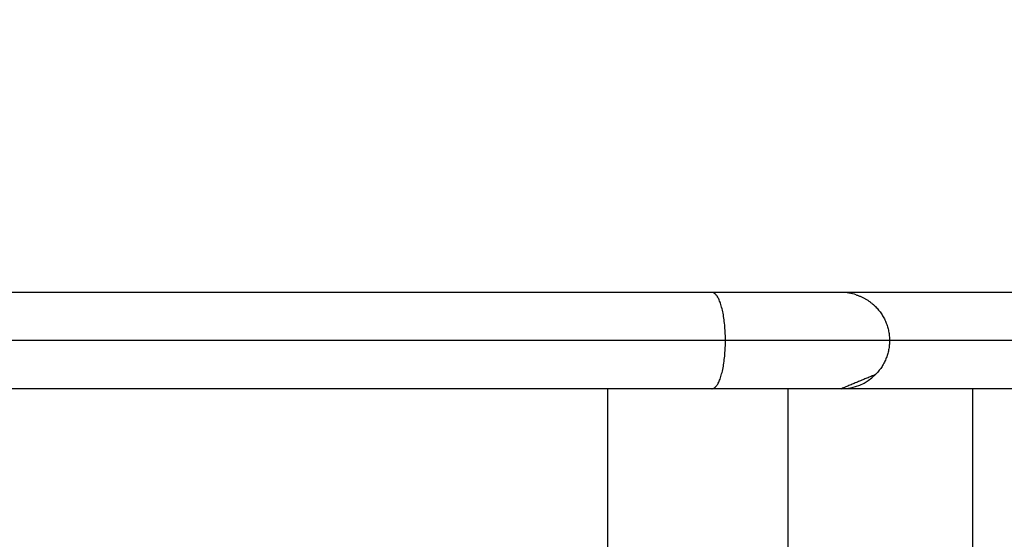
# Model space of a CAD drawing. Units: millimetres. Extents: x 1322 to 21228, y 1400 to 17648.
# Drawn here: x 9684 to 10012, y 10412 to 10585 of the extents above; entities that cross this region are included whole.
import ezdxf

# ---------------------------------------------------------------- set-up
doc = ezdxf.new("R2010")
doc.units = ezdxf.units.MM
doc.linetypes.add('CENTER', pattern=[50.8, 31.75, -6.35, 6.35, -6.35])
doc.layers.add('Make2D$\\M+5BFC9\\M+5BCFB\\M+5CFDF$\\M+5C6D5\\M+5CDA8\\M+5CFDF', color=18, linetype='Continuous')
doc.layers.add('Make2D$\\M+5BFC9\\M+5BCFB\\M+5CFDF$\\M+5D5FD\\M+5C7D0\\M+5CFDF', color=18, linetype='Continuous')
doc.styles.get("Standard").update_dxf_attribs({"font": 'Ubuntu-Regular.ttf'})
doc.dimstyles.new('Qitele', dxfattribs={"dimscale": 85, "dimtxt": 4, "dimasz": 5, "dimexe": 4, "dimexo": 0, "dimgap": 3, "dimtad": 1, "dimdec": 0, "dimrnd": 10, "dimzin": 1, "dimtxsty": 'Standard', "dimblk": 'OBLIQUE', "dimcen": 5, "dimdle": 4, "dimclrd": 256, "dimclre": 256, "dimclrt": 256, "dimadec": 0, "dimazin": 0, "dimtfac": 1, "dimtdec": 0, "dimtmove": 0, "dimatfit": 3, "dimldrblk": 'OBLIQUE', "dimfxl": 0, "dimlwd": 40, "dimlwe": 30, "dimarcsym": 0})

# ---------------------------------------------------------------- blocks, each defined once
blk = doc.blocks.new('_Oblique')
at = {"color": 0, "linetype": 'ByBlock', "lineweight": -2}
blk.add_line((-0.5, -0.5), (0.5, 0.5), dxfattribs=at)
blk = doc.blocks.new('*D7')
at = {"lineweight": 30, "transparency": 16777216}
for p, q in [((3198.28, 16482.05), (3198.28, 17332.05)), ((20733.69, 16482.05), (20733.69, 17332.05))]:
    blk.add_line(p, q, dxfattribs=at)
at = {"lineweight": 40, "transparency": 16777216}
blk.add_line((2858.28, 16992.05), (21073.69, 16992.05), dxfattribs=at)
at = {"layer": 'Defpoints', "color": 0, "transparency": 16777216}
for p in [(20733.69, 16992.05), (3198.28, 6365.85), (20733.69, 6013.89)]:
    blk.add_point(p, dxfattribs=at)
at = {"lineweight": 40, "transparency": 16777216, "xscale": 425, "yscale": 425, "zscale": 425, "rotation": 180}
blk.add_blockref('_Oblique', (3198.28, 16992.05), dxfattribs=at)
at = {"lineweight": 40, "transparency": 16777216, "xscale": 425, "yscale": 425, "zscale": 425}
blk.add_blockref('_Oblique', (20733.69, 16992.05), dxfattribs=at)
at = {"transparency": 16777216, "insert": (11965.98, 17424.65), "char_height": 340, "attachment_point": 5}
blk.add_mtext('17540', dxfattribs=at)
blk = doc.blocks.new('*D8')
at = {"lineweight": 30, "transparency": 16777216}
for p, q in [((5427.76, 15701.49), (5427.76, 16551.49)), ((18825.53, 15701.49), (18825.53, 16551.49))]:
    blk.add_line(p, q, dxfattribs=at)
at = {"lineweight": 40, "transparency": 16777216}
blk.add_line((5087.76, 16211.49), (19165.53, 16211.49), dxfattribs=at)
at = {"layer": 'Defpoints', "color": 0, "transparency": 16777216}
for p in [(18825.53, 16211.49), (5427.76, 6337.55), (18825.53, 6204.4)]:
    blk.add_point(p, dxfattribs=at)
at = {"lineweight": 40, "transparency": 16777216, "xscale": 425, "yscale": 425, "zscale": 425, "rotation": 180}
blk.add_blockref('_Oblique', (5427.76, 16211.49), dxfattribs=at)
at = {"lineweight": 40, "transparency": 16777216, "xscale": 425, "yscale": 425, "zscale": 425}
blk.add_blockref('_Oblique', (18825.53, 16211.49), dxfattribs=at)
at = {"transparency": 16777216, "insert": (12126.65, 16644.1), "char_height": 340, "attachment_point": 5}
blk.add_mtext('13400', dxfattribs=at)

msp = doc.modelspace()

# ---------------------------------------------------------------- linework, layer by layer
msp.add_line((10284.13, 10477.94), (9064.13, 10477.94))
at = {"color": 0, "linetype": 'CENTER'}
for radius in [1056.83, 1041.83]:
    msp.add_circle((9685.37, 11085.43), radius, dxfattribs=at)
at = {"layer": 'Make2D$\\M+5BFC9\\M+5BCFB\\M+5CFDF$\\M+5C6D5\\M+5CDA8\\M+5CFDF', "color": 0}
for p, q in [((9914.5, 10493.94), (9467.5, 10493.94)), ((10092.57, 10493.94), (9958, 10493.94)), ((9914.5, 10461.94), (9467.5, 10461.94)), ((9879.75, 10461.94), (9879.75, 10344.59)), ((9939.75, 10461.94), (9939.75, 10340.19)), ((10084.6, 10461.94), (9958, 10461.94)), ((10001.38, 6923.13), (10001.38, 10461.94))]:
    msp.add_line(p, q, dxfattribs=at)
for start, end in [(72.1674, 90), (270, 315)]:
    msp.add_arc((9957.63, 10477.94), 16, start, end, dxfattribs=at)
for points in [[(9957.63, 10493.94), (9957.64, 10493.94), (9956.65, 10493.94), (9954.72, 10493.94), (9952.69, 10493.94), (9949.61, 10493.94), (9945.65, 10493.94), (9941.7, 10493.94), (9936.86, 10493.94), (9931.4, 10493.94), (9926.23, 10493.94), (9920.5, 10493.94), (9914.5, 10493.94)], [(9957.63, 10461.94), (9957.64, 10461.94), (9956.65, 10461.94), (9954.72, 10461.94), (9952.69, 10461.94), (9949.61, 10461.94), (9945.65, 10461.94), (9941.7, 10461.94), (9936.86, 10461.94), (9931.4, 10461.94), (9926.23, 10461.94), (9920.5, 10461.94), (9914.5, 10461.94)]]:
    msp.add_open_spline(points, degree=3, knots=[0, 0, 0, 0, 18.854315, 18.854315, 18.854315, 38.74419, 38.74419, 38.74419, 58.634066, 58.634066, 58.634066, 77.488515, 77.488515, 77.488515, 77.488515], dxfattribs=at)
for points, weights in [([(9962.53, 10493.18), (9966.21, 10491.99), (9968.95, 10489.26)], [1, 0.972027784099, 1]), ([(9968.95, 10489.26), (9973.63, 10484.57), (9973.63, 10477.94)], [1, 0.923879525804, 1]), ([(9973.63, 10477.94), (9973.63, 10471.32), (9968.95, 10466.63)], [1, 0.923879525804, 1])]:
    msp.add_rational_spline(points, weights, degree=2, dxfattribs=at)
msp.add_open_spline([(9968.95, 10466.63), (9963.29, 10464.29), (9957.63, 10461.94)], degree=2, dxfattribs=at)
at = {"layer": 'Make2D$\\M+5BFC9\\M+5BCFB\\M+5CFDF$\\M+5D5FD\\M+5C7D0\\M+5CFDF', "color": 0}
msp.add_line((10220.63, 10477.94), (9973.63, 10477.94), dxfattribs=at)
msp.add_rational_spline([(9914.5, 10461.94), (9918.99, 10461.94), (9918.99, 10477.94), (9918.99, 10493.94), (9914.5, 10493.94)], [1, 0.707106781187, 1, 0.707106781187, 1], degree=2, knots=[25.132741, 25.132741, 25.132741, 50.265482, 50.265482, 75.398224, 75.398224, 75.398224], dxfattribs=at)

# ---------------------------------------------------------------- dimensions: what is measured, and where the dimension line sits
for base, p1, p2, picture, middle in [((20733.69, 16992.05), (3198.28, 6365.85), (20733.69, 6013.89), '*D7', (11965.98, 17424.65)), ((18825.53, 16211.49), (5427.76, 6337.55), (18825.53, 6204.4), '*D8', (12126.65, 16644.1))]:
    dim = msp.add_linear_dim(base=base, p1=p1, p2=p2, dimstyle='Qitele')
    dim.commit()
    dim.dimension.update_dxf_attribs({"geometry": picture, "text_midpoint": middle})

doc.saveas('drawing.dxf')
